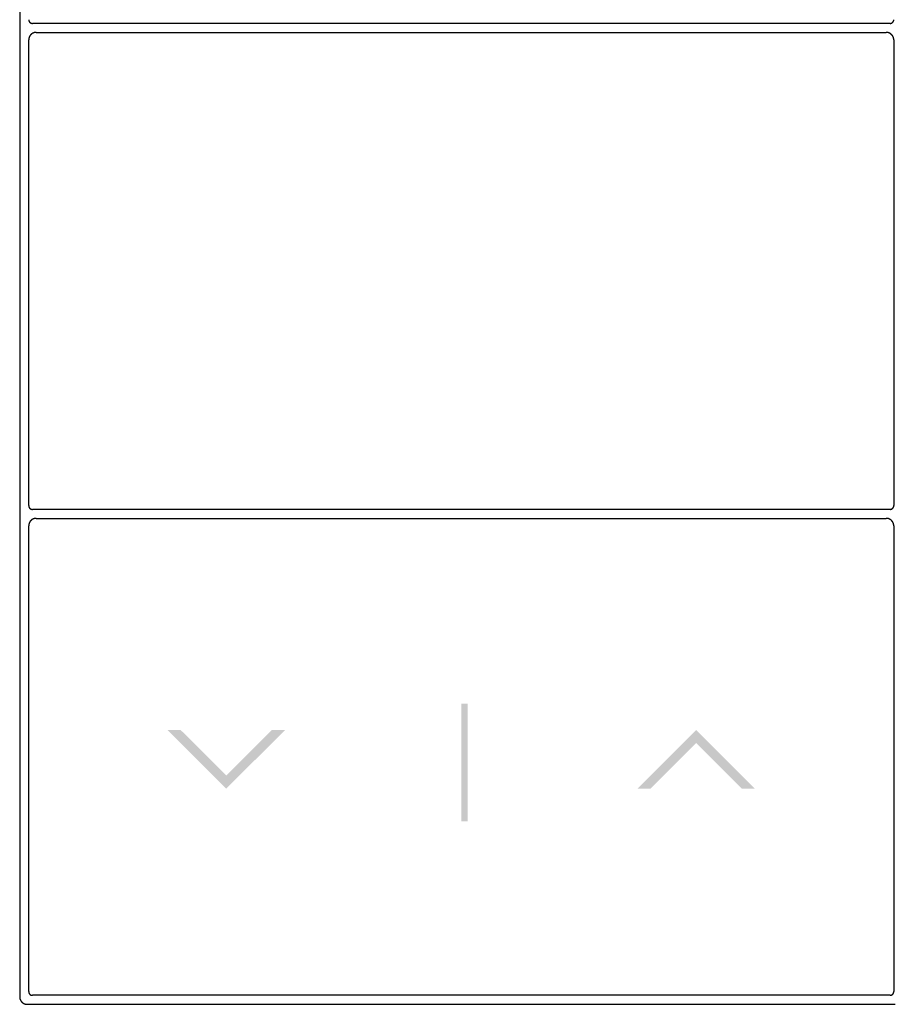
# Model space of a CAD drawing. Units: inches. Extents: x 27.2 to 112.4, y -10.7 to 32.8.
# Drawn here: x 91.6 to 91.7, y -1.1 to -0.9 of the extents above; entities that cross this region are included whole.
import ezdxf

# ---------------------------------------------------------------- set-up
doc = ezdxf.new("R2010")
doc.units = ezdxf.units.IN
doc.header["$MEASUREMENT"] = 0
doc.layers.add('Device', color=7, linetype='Continuous')

msp = doc.modelspace()

# ---------------------------------------------------------------- hatches: boundary and pattern name
at = {"layer": 'Device'}
h = msp.add_hatch(color=256, dxfattribs=at)
h.dxf.hatch_style = 2
h.paths.add_polyline_path([(91.67093, -1.03395), (91.67188, -1.03395), (91.67188, -1.01679), (91.67093, -1.01679)])
h = msp.add_hatch(color=256, dxfattribs=at)
h.dxf.hatch_style = 2
h.paths.add_polyline_path([(91.6366, -1.02919), (91.62802, -1.02061), (91.62993, -1.02061), (91.6366, -1.02728), (91.64328, -1.02061), (91.64519, -1.02061)])
h = msp.add_hatch(color=256, dxfattribs=at)
h.dxf.hatch_style = 2
h.paths.add_polyline_path([(91.70525, -1.02061), (91.69667, -1.02919), (91.69858, -1.02919), (91.70525, -1.02251), (91.71193, -1.02919), (91.71383, -1.02919)])

# ---------------------------------------------------------------- linework, layer by layer
for p, q in [((91.60642, -0.77639), (91.60642, -1.05961)), ((91.60773, -0.98782), (91.60773, -0.91976)), ((91.73413, -0.91976), (91.73413, -0.98782)), ((91.60773, -0.98782), (91.60773, -0.98783)), ((91.60773, -0.98783), (91.60773, -0.98784)), ((91.60773, -0.98784), (91.60773, -0.98784)), ((91.60773, -0.98784), (91.60773, -0.98785)), ((91.60773, -0.98785), (91.60773, -0.98786)), ((91.60773, -0.98786), (91.60773, -0.98787)), ((91.60773, -0.98787), (91.60773, -0.98787)), ((91.60773, -0.98787), (91.60773, -0.98788)), ((91.60773, -0.98788), (91.60773, -0.98789)), ((91.60773, -0.98789), (91.60773, -0.98789)), ((91.60773, -0.98789), (91.60773, -0.9879)), ((91.60773, -0.9879), (91.60773, -0.98791)), ((91.60773, -0.98791), (91.60774, -0.98791)), ((91.60774, -0.98791), (91.60774, -0.98792)), ((91.60774, -0.98792), (91.60774, -0.98793)), ((91.60774, -0.98793), (91.60774, -0.98793)), ((91.60774, -0.98793), (91.60774, -0.98794)), ((91.60774, -0.98794), (91.60774, -0.98795)), ((91.60774, -0.98795), (91.60774, -0.98795)), ((91.60774, -0.98795), (91.60775, -0.98796)), ((91.60775, -0.98796), (91.60775, -0.98797)), ((91.60775, -0.98797), (91.60775, -0.98797)), ((91.60775, -0.98797), (91.60775, -0.98798)), ((91.60775, -0.98798), (91.60775, -0.98799)), ((91.60775, -0.98799), (91.60776, -0.98799)), ((91.60776, -0.98799), (91.60776, -0.988)), ((91.60776, -0.988), (91.60776, -0.98801)), ((91.60776, -0.98801), (91.60776, -0.98801)), ((91.60776, -0.98801), (91.60777, -0.98802)), ((91.60777, -0.98802), (91.60777, -0.98802)), ((91.60777, -0.98802), (91.60777, -0.98803)), ((91.60777, -0.98803), (91.60777, -0.98804)), ((91.60777, -0.98804), (91.60778, -0.98804)), ((91.60778, -0.98804), (91.60778, -0.98805)), ((91.60778, -0.98805), (91.60778, -0.98806)), ((91.60778, -0.98806), (91.60778, -0.98806)), ((91.60778, -0.98806), (91.60779, -0.98807)), ((91.60779, -0.98807), (91.60779, -0.98807)), ((91.60779, -0.98807), (91.60779, -0.98808)), ((91.60779, -0.98808), (91.6078, -0.98809)), ((91.6078, -0.98809), (91.6078, -0.98809)), ((91.6078, -0.98809), (91.6078, -0.9881)), ((91.6078, -0.9881), (91.60781, -0.9881)), ((91.60781, -0.9881), (91.60781, -0.98811)), ((91.60781, -0.98811), (91.60781, -0.98811)), ((91.60781, -0.98811), (91.60782, -0.98812)), ((91.60782, -0.98812), (91.60782, -0.98813)), ((91.60782, -0.98813), (91.60782, -0.98813)), ((91.60782, -0.98813), (91.60783, -0.98814)), ((91.60783, -0.98814), (91.60783, -0.98814)), ((91.60783, -0.98814), (91.60784, -0.98815)), ((91.60784, -0.98815), (91.60784, -0.98815)), ((91.60784, -0.98815), (91.60784, -0.98816)), ((91.60784, -0.98816), (91.60785, -0.98816)), ((91.60785, -0.98816), (91.60785, -0.98817)), ((91.60785, -0.98817), (91.60786, -0.98817)), ((91.60786, -0.98817), (91.60786, -0.98818)), ((91.60786, -0.98818), (91.60787, -0.98818)), ((91.60787, -0.98818), (91.60787, -0.98819)), ((91.60787, -0.98819), (91.60787, -0.98819)), ((91.60787, -0.98819), (91.60788, -0.9882)), ((91.60788, -0.9882), (91.60788, -0.9882)), ((91.60788, -0.9882), (91.60789, -0.98821)), ((91.60789, -0.98821), (91.60789, -0.98821)), ((91.60789, -0.98821), (91.6079, -0.98822)), ((91.6079, -0.98822), (91.6079, -0.98822)), ((91.6079, -0.98822), (91.60791, -0.98823)), ((91.60791, -0.98823), (91.60791, -0.98823)), ((91.60791, -0.98823), (91.60792, -0.98823)), ((91.60792, -0.98823), (91.60792, -0.98824)), ((91.60792, -0.98824), (91.60793, -0.98824)), ((91.60793, -0.98824), (91.60793, -0.98825)), ((91.60793, -0.98825), (91.60794, -0.98825)), ((91.60794, -0.98825), (91.60794, -0.98826)), ((91.60794, -0.98826), (91.60795, -0.98826)), ((91.60795, -0.98826), (91.60795, -0.98826)), ((91.60795, -0.98826), (91.60796, -0.98827)), ((91.60796, -0.98827), (91.60796, -0.98827)), ((91.60796, -0.98827), (91.60797, -0.98828)), ((91.60797, -0.98828), (91.60797, -0.98828)), ((91.60797, -0.98828), (91.60798, -0.98828)), ((91.60798, -0.98828), (91.60799, -0.98829)), ((91.60799, -0.98829), (91.60799, -0.98829)), ((91.60799, -0.98829), (91.608, -0.98829)), ((91.608, -0.98829), (91.608, -0.9883)), ((91.608, -0.9883), (91.60801, -0.9883)), ((91.60801, -0.9883), (91.60802, -0.9883)), ((91.60802, -0.9883), (91.60802, -0.98831)), ((91.60802, -0.98831), (91.60803, -0.98831)), ((91.60803, -0.98831), (91.60803, -0.98831)), ((91.60803, -0.98831), (91.60804, -0.98832)), ((91.60804, -0.98832), (91.60804, -0.98832)), ((91.60804, -0.98832), (91.60805, -0.98832)), ((91.60805, -0.98832), (91.60806, -0.98832)), ((91.60806, -0.98832), (91.60806, -0.98833)), ((91.60806, -0.98833), (91.60807, -0.98833)), ((91.60807, -0.98833), (91.60808, -0.98833)), ((91.60808, -0.98833), (91.60808, -0.98833)), ((91.60808, -0.98833), (91.60809, -0.98834)), ((91.60809, -0.98834), (91.60809, -0.98834)), ((91.60809, -0.98834), (91.6081, -0.98834)), ((91.6081, -0.98834), (91.60811, -0.98834)), ((91.60811, -0.98834), (91.60811, -0.98835)), ((91.60811, -0.98835), (91.60812, -0.98835)), ((91.60812, -0.98835), (91.60813, -0.98835)), ((91.60813, -0.98835), (91.60813, -0.98835)), ((91.60813, -0.98835), (91.60814, -0.98835)), ((91.60814, -0.98835), (91.60815, -0.98835)), ((91.60815, -0.98835), (91.60815, -0.98836)), ((91.60815, -0.98836), (91.60816, -0.98836)), ((91.60816, -0.98836), (91.60817, -0.98836)), ((91.60817, -0.98836), (91.60817, -0.98836)), ((91.60817, -0.98836), (91.60818, -0.98836)), ((91.60818, -0.98836), (91.60819, -0.98836)), ((91.60819, -0.98836), (91.60819, -0.98836)), ((91.60819, -0.98836), (91.6082, -0.98837)), ((91.6082, -0.98837), (91.60821, -0.98837)), ((91.60821, -0.98837), (91.60821, -0.98837)), ((91.60821, -0.98837), (91.60822, -0.98837)), ((91.60822, -0.98837), (91.60823, -0.98837)), ((91.60823, -0.98837), (91.60824, -0.98837)), ((91.60824, -0.98837), (91.60824, -0.98837)), ((91.60824, -0.98837), (91.60825, -0.98837)), ((91.60825, -0.98837), (91.60826, -0.98837)), ((91.60826, -0.98837), (91.60826, -0.98837)), ((91.60826, -0.98837), (91.60827, -0.98837)), ((91.60827, -0.98837), (91.60828, -0.98837)), ((91.73358, -0.98837), (91.60828, -0.98837)), ((91.73358, -0.98837), (91.73359, -0.98837)), ((91.73359, -0.98837), (91.7336, -0.98837)), ((91.7336, -0.98837), (91.7336, -0.98837)), ((91.7336, -0.98837), (91.73361, -0.98837)), ((91.73361, -0.98837), (91.73362, -0.98837)), ((91.73362, -0.98837), (91.73362, -0.98837)), ((91.73362, -0.98837), (91.73363, -0.98837)), ((91.73363, -0.98837), (91.73364, -0.98837)), ((91.73364, -0.98837), (91.73364, -0.98837)), ((91.73364, -0.98837), (91.73365, -0.98837)), ((91.73365, -0.98837), (91.73366, -0.98837)), ((91.73366, -0.98837), (91.73366, -0.98836)), ((91.73366, -0.98836), (91.73367, -0.98836)), ((91.73367, -0.98836), (91.73368, -0.98836)), ((91.73368, -0.98836), (91.73368, -0.98836)), ((91.73368, -0.98836), (91.73369, -0.98836)), ((91.73369, -0.98836), (91.7337, -0.98836)), ((91.7337, -0.98836), (91.73371, -0.98836)), ((91.73371, -0.98836), (91.73371, -0.98835)), ((91.73371, -0.98835), (91.73372, -0.98835)), ((91.73372, -0.98835), (91.73373, -0.98835)), ((91.73373, -0.98835), (91.73373, -0.98835)), ((91.73373, -0.98835), (91.73374, -0.98835)), ((91.73374, -0.98835), (91.73375, -0.98834)), ((91.73374, -0.98835), (91.73374, -0.98835)), ((91.73375, -0.98834), (91.73376, -0.98834)), ((91.73376, -0.98834), (91.73376, -0.98834)), ((91.73376, -0.98834), (91.73377, -0.98834)), ((91.73377, -0.98834), (91.73378, -0.98833)), ((91.73378, -0.98833), (91.73378, -0.98833)), ((91.73378, -0.98833), (91.73379, -0.98833)), ((91.73379, -0.98833), (91.7338, -0.98833)), ((91.7338, -0.98833), (91.7338, -0.98832)), ((91.7338, -0.98832), (91.73381, -0.98832)), ((91.73381, -0.98832), (91.73381, -0.98832)), ((91.73381, -0.98832), (91.73382, -0.98832)), ((91.73382, -0.98832), (91.73383, -0.98831)), ((91.73383, -0.98831), (91.73383, -0.98831)), ((91.73383, -0.98831), (91.73384, -0.98831)), ((91.73384, -0.98831), (91.73384, -0.9883)), ((91.73384, -0.9883), (91.73385, -0.9883)), ((91.73385, -0.9883), (91.73386, -0.98829)), ((91.73385, -0.9883), (91.73385, -0.9883)), ((91.73386, -0.98829), (91.73387, -0.98829)), ((91.73387, -0.98829), (91.73388, -0.98828)), ((91.73387, -0.98829), (91.73387, -0.98829)), ((91.73388, -0.98828), (91.73388, -0.98828)), ((91.73388, -0.98828), (91.73389, -0.98828)), ((91.73389, -0.98828), (91.73389, -0.98827)), ((91.73389, -0.98827), (91.7339, -0.98827)), ((91.7339, -0.98827), (91.7339, -0.98826)), ((91.7339, -0.98826), (91.73391, -0.98826)), ((91.73391, -0.98826), (91.73392, -0.98825)), ((91.73391, -0.98826), (91.73391, -0.98826)), ((91.73392, -0.98825), (91.73393, -0.98825)), ((91.73393, -0.98825), (91.73393, -0.98824)), ((91.73393, -0.98824), (91.73394, -0.98824)), ((91.73394, -0.98824), (91.73394, -0.98823)), ((91.73394, -0.98823), (91.73395, -0.98823)), ((91.73395, -0.98823), (91.73396, -0.98822)), ((91.73395, -0.98823), (91.73395, -0.98823)), ((91.73396, -0.98822), (91.73396, -0.98821)), ((91.73396, -0.98821), (91.73397, -0.98821)), ((91.73396, -0.98822), (91.73396, -0.98822)), ((91.73397, -0.98821), (91.73397, -0.9882)), ((91.73397, -0.9882), (91.73398, -0.9882)), ((91.73398, -0.9882), (91.73398, -0.98819)), ((91.73398, -0.98819), (91.73399, -0.98819)), ((91.73399, -0.98819), (91.73399, -0.98818)), ((91.73399, -0.98818), (91.734, -0.98818)), ((91.734, -0.98817), (91.73401, -0.98816)), ((91.734, -0.98818), (91.734, -0.98817)), ((91.734, -0.98817), (91.734, -0.98817)), ((91.73401, -0.98816), (91.73402, -0.98815)), ((91.73401, -0.98816), (91.73401, -0.98816)), ((91.73402, -0.98815), (91.73403, -0.98814)), ((91.73402, -0.98815), (91.73402, -0.98815)), ((91.73403, -0.98814), (91.73403, -0.98813)), ((91.73403, -0.98813), (91.73404, -0.98813)), ((91.73403, -0.98814), (91.73403, -0.98814)), ((91.73404, -0.98812), (91.73404, -0.98811)), ((91.73404, -0.98811), (91.73405, -0.98811)), ((91.73404, -0.98813), (91.73404, -0.98812)), ((91.73405, -0.9881), (91.73406, -0.98809)), ((91.73405, -0.98811), (91.73405, -0.9881)), ((91.73405, -0.9881), (91.73405, -0.9881)), ((91.73406, -0.98808), (91.73407, -0.98807)), ((91.73406, -0.98809), (91.73406, -0.98808)), ((91.73406, -0.98809), (91.73406, -0.98809)), ((91.73407, -0.98807), (91.73407, -0.98806)), ((91.73407, -0.98806), (91.73408, -0.98806)), ((91.73407, -0.98807), (91.73407, -0.98807)), ((91.73408, -0.98804), (91.73409, -0.98803)), ((91.73408, -0.98805), (91.73408, -0.98804)), ((91.73408, -0.98804), (91.73408, -0.98804)), ((91.73408, -0.98806), (91.73408, -0.98805)), ((91.73409, -0.98802), (91.73409, -0.98801)), ((91.73409, -0.98801), (91.7341, -0.98801)), ((91.73409, -0.98803), (91.73409, -0.98802)), ((91.73409, -0.98802), (91.73409, -0.98802)), ((91.7341, -0.98798), (91.73411, -0.98797)), ((91.7341, -0.98799), (91.7341, -0.98798)), ((91.7341, -0.988), (91.7341, -0.98799)), ((91.7341, -0.98799), (91.7341, -0.98799)), ((91.7341, -0.98801), (91.7341, -0.988)), ((91.73411, -0.98794), (91.73412, -0.98793)), ((91.73411, -0.98795), (91.73411, -0.98794)), ((91.73411, -0.98796), (91.73411, -0.98795)), ((91.73411, -0.98795), (91.73411, -0.98795)), ((91.73411, -0.98797), (91.73411, -0.98796)), ((91.73411, -0.98797), (91.73411, -0.98797)), ((91.73412, -0.98787), (91.73413, -0.98786)), ((91.73412, -0.98788), (91.73412, -0.98787)), ((91.73412, -0.98787), (91.73412, -0.98787)), ((91.73412, -0.98789), (91.73412, -0.98788)), ((91.73412, -0.9879), (91.73412, -0.98789)), ((91.73412, -0.98789), (91.73412, -0.98789)), ((91.73412, -0.98791), (91.73412, -0.9879)), ((91.73412, -0.98792), (91.73412, -0.98791)), ((91.73412, -0.98791), (91.73412, -0.98791)), ((91.73412, -0.98793), (91.73412, -0.98792)), ((91.73412, -0.98793), (91.73412, -0.98793)), ((91.73413, -0.98783), (91.73413, -0.98782)), ((91.73413, -0.98784), (91.73413, -0.98783)), ((91.73413, -0.98785), (91.73413, -0.98784)), ((91.73413, -0.98784), (91.73413, -0.98784)), ((91.73413, -0.98786), (91.73413, -0.98785)), ((91.60798, -0.99008), (91.60797, -0.99009)), ((91.60799, -0.99007), (91.60798, -0.99008)), ((91.608, -0.99006), (91.60799, -0.99007)), ((91.60801, -0.99005), (91.608, -0.99006)), ((91.60802, -0.99004), (91.60801, -0.99005)), ((91.60803, -0.99003), (91.60802, -0.99004)), ((91.60804, -0.99002), (91.60803, -0.99003)), ((91.60805, -0.99), (91.60804, -0.99001)), ((91.60804, -0.99001), (91.60804, -0.99002)), ((91.60806, -0.98999), (91.60805, -0.99)), ((91.60807, -0.98998), (91.60806, -0.98999)), ((91.60808, -0.98997), (91.60807, -0.98998)), ((91.60809, -0.98996), (91.60808, -0.98997)), ((91.6081, -0.98995), (91.60809, -0.98996)), ((91.60811, -0.98994), (91.6081, -0.98995)), ((91.60812, -0.98994), (91.60811, -0.98994)), ((91.60813, -0.98993), (91.60812, -0.98994)), ((91.60814, -0.98992), (91.60813, -0.98993)), ((91.60815, -0.98991), (91.60814, -0.98992)), ((91.60816, -0.9899), (91.60815, -0.98991)), ((91.60817, -0.9899), (91.60816, -0.9899)), ((91.60819, -0.98989), (91.60817, -0.9899)), ((91.6082, -0.98988), (91.60819, -0.98989)), ((91.60821, -0.98987), (91.6082, -0.98988)), ((91.60822, -0.98986), (91.60821, -0.98987)), ((91.60823, -0.98986), (91.60822, -0.98986)), ((91.60824, -0.98985), (91.60823, -0.98986)), ((91.60825, -0.98984), (91.60824, -0.98985)), ((91.60826, -0.98984), (91.60825, -0.98984)), ((91.60828, -0.98983), (91.60826, -0.98984)), ((91.60829, -0.98982), (91.60828, -0.98983)), ((91.6083, -0.98982), (91.60829, -0.98982)), ((91.60831, -0.98981), (91.6083, -0.98982)), ((91.60832, -0.9898), (91.60831, -0.98981)), ((91.60833, -0.9898), (91.60832, -0.9898)), ((91.60835, -0.98979), (91.60833, -0.9898)), ((91.60836, -0.98979), (91.60835, -0.98979)), ((91.60837, -0.98978), (91.60836, -0.98979)), ((91.60838, -0.98977), (91.60837, -0.98978)), ((91.60839, -0.98977), (91.60838, -0.98977)), ((91.60841, -0.98976), (91.60839, -0.98977)), ((91.60842, -0.98976), (91.60841, -0.98976)), ((91.60843, -0.98976), (91.60842, -0.98976)), ((91.60845, -0.98975), (91.60843, -0.98976)), ((91.60846, -0.98975), (91.60845, -0.98975)), ((91.60847, -0.98974), (91.60846, -0.98975)), ((91.60848, -0.98974), (91.60847, -0.98974)), ((91.6085, -0.98973), (91.60848, -0.98974)), ((91.60851, -0.98973), (91.6085, -0.98973)), ((91.60852, -0.98972), (91.60851, -0.98973)), ((91.60853, -0.98972), (91.60852, -0.98972)), ((91.60855, -0.98972), (91.60853, -0.98972)), ((91.60856, -0.98971), (91.60855, -0.98972)), ((91.60858, -0.98971), (91.60856, -0.98971)), ((91.60859, -0.98971), (91.60858, -0.98971)), ((91.6086, -0.9897), (91.60859, -0.98971)), ((91.60861, -0.9897), (91.6086, -0.9897)), ((91.60863, -0.9897), (91.60861, -0.9897)), ((91.60864, -0.9897), (91.60863, -0.9897)), ((91.60866, -0.98969), (91.60864, -0.9897)), ((91.60867, -0.98969), (91.60866, -0.98969)), ((91.60868, -0.98969), (91.60867, -0.98969)), ((91.6087, -0.98969), (91.60868, -0.98969)), ((91.60871, -0.98969), (91.6087, -0.98969)), ((91.60873, -0.98969), (91.60871, -0.98969)), ((91.60874, -0.98969), (91.60873, -0.98969)), ((91.60875, -0.98969), (91.60874, -0.98969)), ((91.60877, -0.98968), (91.60875, -0.98969)), ((91.60878, -0.98968), (91.60877, -0.98968)), ((91.6088, -0.98968), (91.60878, -0.98968)), ((91.60881, -0.98968), (91.6088, -0.98968)), ((91.60882, -0.98968), (91.60881, -0.98968)), ((91.60882, -0.98968), (91.73303, -0.98968)), ((91.73305, -0.98968), (91.73303, -0.98968)), ((91.73306, -0.98968), (91.73305, -0.98968)), ((91.73308, -0.98968), (91.73306, -0.98968)), ((91.73309, -0.98968), (91.73308, -0.98968)), ((91.7331, -0.98969), (91.73309, -0.98968)), ((91.73312, -0.98969), (91.7331, -0.98969)), ((91.73313, -0.98969), (91.73312, -0.98969)), ((91.73315, -0.98969), (91.73313, -0.98969)), ((91.73316, -0.98969), (91.73315, -0.98969)), ((91.73317, -0.98969), (91.73316, -0.98969)), ((91.73319, -0.98969), (91.73317, -0.98969)), ((91.7332, -0.98969), (91.73319, -0.98969)), ((91.73322, -0.9897), (91.7332, -0.98969)), ((91.73323, -0.9897), (91.73322, -0.9897)), ((91.73324, -0.9897), (91.73323, -0.9897)), ((91.73326, -0.9897), (91.73324, -0.9897)), ((91.73327, -0.98971), (91.73326, -0.9897)), ((91.73328, -0.98971), (91.73327, -0.98971)), ((91.7333, -0.98971), (91.73328, -0.98971)), ((91.73331, -0.98972), (91.7333, -0.98971)), ((91.73332, -0.98972), (91.73331, -0.98972)), ((91.73334, -0.98972), (91.73332, -0.98972)), ((91.73335, -0.98973), (91.73334, -0.98972)), ((91.73336, -0.98973), (91.73335, -0.98973)), ((91.73337, -0.98974), (91.73336, -0.98973)), ((91.73339, -0.98974), (91.73337, -0.98974)), ((91.7334, -0.98975), (91.73339, -0.98974)), ((91.73341, -0.98975), (91.7334, -0.98975)), ((91.73343, -0.98976), (91.73341, -0.98975)), ((91.73344, -0.98976), (91.73343, -0.98976)), ((91.73345, -0.98976), (91.73344, -0.98976)), ((91.73346, -0.98977), (91.73345, -0.98976)), ((91.73347, -0.98977), (91.73346, -0.98977)), ((91.73349, -0.98978), (91.73347, -0.98977)), ((91.7335, -0.98979), (91.73349, -0.98978)), ((91.73351, -0.98979), (91.7335, -0.98979)), ((91.73352, -0.9898), (91.73351, -0.98979)), ((91.73353, -0.9898), (91.73352, -0.9898)), ((91.73355, -0.98981), (91.73353, -0.9898)), ((91.73356, -0.98982), (91.73355, -0.98981)), ((91.73357, -0.98982), (91.73356, -0.98982)), ((91.73358, -0.98983), (91.73357, -0.98982)), ((91.73359, -0.98984), (91.73358, -0.98983)), ((91.7336, -0.98984), (91.73359, -0.98984)), ((91.73362, -0.98985), (91.7336, -0.98984)), ((91.73363, -0.98986), (91.73362, -0.98985)), ((91.73364, -0.98986), (91.73363, -0.98986)), ((91.73365, -0.98987), (91.73364, -0.98986)), ((91.73366, -0.98988), (91.73365, -0.98987)), ((91.73367, -0.98989), (91.73366, -0.98988)), ((91.73368, -0.9899), (91.73367, -0.98989)), ((91.73369, -0.9899), (91.73368, -0.9899)), ((91.7337, -0.98991), (91.73369, -0.9899)), ((91.73371, -0.98992), (91.7337, -0.98991)), ((91.73372, -0.98993), (91.73371, -0.98992)), ((91.73373, -0.98994), (91.73372, -0.98993)), ((91.73374, -0.98994), (91.73373, -0.98994)), ((91.73375, -0.98995), (91.73374, -0.98994)), ((91.73376, -0.98996), (91.73375, -0.98995)), ((91.73377, -0.98997), (91.73376, -0.98996)), ((91.73378, -0.98998), (91.73377, -0.98997)), ((91.73379, -0.98999), (91.73378, -0.98998)), ((91.7338, -0.99), (91.73379, -0.98999)), ((91.73381, -0.99001), (91.7338, -0.99)), ((91.73382, -0.99002), (91.73381, -0.99001)), ((91.73383, -0.99003), (91.73382, -0.99002)), ((91.73384, -0.99004), (91.73383, -0.99003)), ((91.73385, -0.99005), (91.73384, -0.99004)), ((91.73386, -0.99006), (91.73385, -0.99005)), ((91.73386, -0.99007), (91.73386, -0.99006)), ((91.73387, -0.99008), (91.73386, -0.99007)), ((91.73388, -0.99009), (91.73387, -0.99008)), ((91.60774, -0.99065), (91.60773, -0.99066)), ((91.60773, -0.99066), (91.60773, -0.99068)), ((91.60773, -0.99068), (91.60773, -0.99069)), ((91.60773, -0.99069), (91.60773, -0.99071)), ((91.60773, -0.99071), (91.60773, -0.99072)), ((91.60773, -0.99072), (91.60773, -0.99074)), ((91.60773, -0.99074), (91.60773, -0.99075)), ((91.60773, -0.99075), (91.60773, -0.99076)), ((91.60773, -0.99076), (91.60773, -0.99078)), ((91.60773, -1.05885), (91.60773, -0.99078)), ((91.60775, -0.99058), (91.60774, -0.9906)), ((91.60774, -0.9906), (91.60774, -0.99061)), ((91.60774, -0.99061), (91.60774, -0.99062)), ((91.60774, -0.99062), (91.60774, -0.99064)), ((91.60774, -0.99064), (91.60774, -0.99065)), ((91.60776, -0.99053), (91.60775, -0.99054)), ((91.60775, -0.99054), (91.60775, -0.99056)), ((91.60775, -0.99056), (91.60775, -0.99057)), ((91.60775, -0.99057), (91.60775, -0.99058)), ((91.60777, -0.99049), (91.60776, -0.9905)), ((91.60776, -0.9905), (91.60776, -0.99052)), ((91.60776, -0.99052), (91.60776, -0.99053)), ((91.60778, -0.99046), (91.60777, -0.99048)), ((91.60777, -0.99048), (91.60777, -0.99049)), ((91.60779, -0.99042), (91.60778, -0.99044)), ((91.60778, -0.99044), (91.60778, -0.99045)), ((91.60778, -0.99045), (91.60778, -0.99046)), ((91.6078, -0.9904), (91.60779, -0.99041)), ((91.60779, -0.99041), (91.60779, -0.99042)), ((91.60781, -0.99037), (91.6078, -0.99039)), ((91.6078, -0.99039), (91.6078, -0.9904)), ((91.60782, -0.99035), (91.60781, -0.99036)), ((91.60781, -0.99036), (91.60781, -0.99037)), ((91.60783, -0.99032), (91.60782, -0.99034)), ((91.60782, -0.99034), (91.60782, -0.99035)), ((91.60784, -0.9903), (91.60783, -0.99031)), ((91.60783, -0.99031), (91.60783, -0.99032)), ((91.60785, -0.99028), (91.60784, -0.99029)), ((91.60784, -0.99029), (91.60784, -0.9903)), ((91.60786, -0.99026), (91.60785, -0.99028)), ((91.60787, -0.99024), (91.60786, -0.99025)), ((91.60786, -0.99025), (91.60786, -0.99026)), ((91.60788, -0.99023), (91.60787, -0.99024)), ((91.60789, -0.99021), (91.60788, -0.99022)), ((91.60788, -0.99022), (91.60788, -0.99023)), ((91.6079, -0.99019), (91.60789, -0.99021)), ((91.60791, -0.99017), (91.6079, -0.99018)), ((91.6079, -0.99018), (91.6079, -0.99019)), ((91.60792, -0.99016), (91.60791, -0.99017)), ((91.60793, -0.99015), (91.60792, -0.99016)), ((91.60794, -0.99013), (91.60793, -0.99014)), ((91.60793, -0.99014), (91.60793, -0.99015)), ((91.60795, -0.99012), (91.60794, -0.99013)), ((91.60796, -0.99011), (91.60795, -0.99012)), ((91.60797, -0.9901), (91.60796, -0.99011)), ((91.60797, -0.99009), (91.60797, -0.9901)), ((91.73389, -0.9901), (91.73388, -0.99009)), ((91.7339, -0.99011), (91.73389, -0.9901)), ((91.73391, -0.99012), (91.7339, -0.99011)), ((91.73391, -0.99013), (91.73391, -0.99012)), ((91.73392, -0.99014), (91.73391, -0.99013)), ((91.73393, -0.99015), (91.73392, -0.99014)), ((91.73394, -0.99016), (91.73393, -0.99015)), ((91.73394, -0.99017), (91.73394, -0.99016)), ((91.73395, -0.99018), (91.73394, -0.99017)), ((91.73396, -0.99019), (91.73395, -0.99018)), ((91.73397, -0.99021), (91.73396, -0.99019)), ((91.73397, -0.99022), (91.73397, -0.99021)), ((91.73398, -0.99023), (91.73397, -0.99022)), ((91.73399, -0.99024), (91.73398, -0.99023)), ((91.73399, -0.99025), (91.73399, -0.99024)), ((91.734, -0.99026), (91.73399, -0.99025)), ((91.73401, -0.99028), (91.734, -0.99026)), ((91.73401, -0.99029), (91.73401, -0.99028)), ((91.73402, -0.9903), (91.73401, -0.99029)), ((91.73402, -0.99031), (91.73402, -0.9903)), ((91.73403, -0.99032), (91.73402, -0.99031)), ((91.73403, -0.99034), (91.73403, -0.99032)), ((91.73404, -0.99035), (91.73403, -0.99034)), ((91.73404, -0.99036), (91.73404, -0.99035)), ((91.73405, -0.99037), (91.73404, -0.99036)), ((91.73405, -0.99039), (91.73405, -0.99037)), ((91.73406, -0.9904), (91.73405, -0.99039)), ((91.73406, -0.99041), (91.73406, -0.9904)), ((91.73407, -0.99042), (91.73406, -0.99041)), ((91.73407, -0.99044), (91.73407, -0.99042)), ((91.73408, -0.99045), (91.73407, -0.99044)), ((91.73408, -0.99046), (91.73408, -0.99045)), ((91.73408, -0.99048), (91.73408, -0.99046)), ((91.73409, -0.99049), (91.73408, -0.99048)), ((91.73409, -0.9905), (91.73409, -0.99049)), ((91.7341, -0.99052), (91.73409, -0.9905)), ((91.7341, -0.99053), (91.7341, -0.99052)), ((91.7341, -0.99054), (91.7341, -0.99053)), ((91.7341, -0.99056), (91.7341, -0.99054)), ((91.73411, -0.99057), (91.7341, -0.99056)), ((91.73411, -0.99058), (91.73411, -0.99057)), ((91.73411, -0.9906), (91.73411, -0.99058)), ((91.73411, -0.99061), (91.73411, -0.9906)), ((91.73412, -0.99062), (91.73411, -0.99061)), ((91.73412, -0.99064), (91.73412, -0.99062)), ((91.73412, -0.99065), (91.73412, -0.99064)), ((91.73412, -0.99066), (91.73412, -0.99065)), ((91.73412, -0.99068), (91.73412, -0.99066)), ((91.73412, -0.99069), (91.73412, -0.99068)), ((91.73412, -0.99071), (91.73412, -0.99069)), ((91.73412, -0.99072), (91.73412, -0.99071)), ((91.73413, -0.99074), (91.73412, -0.99072)), ((91.73413, -0.99075), (91.73413, -0.99074)), ((91.73413, -0.99076), (91.73413, -0.99075)), ((91.73413, -0.99078), (91.73413, -0.99076)), ((91.73413, -0.99078), (91.73413, -1.05885))]:
    msp.add_line(p, q, dxfattribs=at)
for points in [[(91.73358, -0.91735), (91.60828, -0.91735)], [(91.60882, -0.91866), (91.73303, -0.91866)], [(91.73358, -1.05939), (91.60828, -1.05939)], [(91.60751, -1.06071), (91.73435, -1.06071)]]:
    msp.add_lwpolyline(points, dxfattribs=at)
for points in [[(91.60773, -0.9168, 0), (91.60773, -0.91681, 0), (91.60773, -0.91681, 0), (91.60773, -0.91682, 0), (91.60773, -0.91683, 0), (91.60773, -0.91683, 0), (91.60773, -0.91684, 0), (91.60773, -0.91685, 0), (91.60773, -0.91685, 0), (91.60773, -0.91686, 0), (91.60773, -0.91687, 0), (91.60773, -0.91688, 0), (91.60773, -0.91688, 0), (91.60774, -0.91689, 0), (91.60774, -0.9169, 0), (91.60774, -0.9169, 0), (91.60774, -0.91691, 0), (91.60774, -0.91692, 0), (91.60774, -0.91692, 0), (91.60774, -0.91693, 0), (91.60775, -0.91694, 0), (91.60775, -0.91694, 0), (91.60775, -0.91695, 0), (91.60775, -0.91696, 0), (91.60775, -0.91696, 0), (91.60776, -0.91697, 0), (91.60776, -0.91698, 0), (91.60776, -0.91698, 0), (91.60776, -0.91699, 0), (91.60777, -0.91699, 0), (91.60777, -0.917, 0), (91.60777, -0.91701, 0), (91.60777, -0.91701, 0), (91.60778, -0.91702, 0), (91.60778, -0.91703, 0), (91.60778, -0.91703, 0), (91.60778, -0.91704, 0), (91.60779, -0.91704, 0), (91.60779, -0.91705, 0), (91.60779, -0.91706, 0), (91.6078, -0.91706, 0), (91.6078, -0.91707, 0), (91.6078, -0.91707, 0), (91.60781, -0.91708, 0), (91.60781, -0.91708, 0), (91.60781, -0.91709, 0), (91.60782, -0.9171, 0), (91.60782, -0.9171, 0), (91.60782, -0.91711, 0), (91.60783, -0.91711, 0), (91.60783, -0.91712, 0), (91.60784, -0.91712, 0), (91.60784, -0.91713, 0), (91.60784, -0.91713, 0), (91.60785, -0.91714, 0), (91.60785, -0.91714, 0), (91.60786, -0.91715, 0), (91.60786, -0.91715, 0), (91.60787, -0.91716, 0), (91.60787, -0.91716, 0), (91.60787, -0.91717, 0), (91.60788, -0.91717, 0), (91.60788, -0.91718, 0), (91.60789, -0.91718, 0), (91.60789, -0.91719, 0), (91.6079, -0.91719, 0), (91.6079, -0.9172, 0), (91.60791, -0.9172, 0), (91.60791, -0.91721, 0), (91.60792, -0.91721, 0), (91.60792, -0.91721, 0), (91.60793, -0.91722, 0), (91.60793, -0.91722, 0), (91.60794, -0.91723, 0), (91.60794, -0.91723, 0), (91.60795, -0.91724, 0), (91.60795, -0.91724, 0), (91.60796, -0.91724, 0), (91.60796, -0.91725, 0), (91.60797, -0.91725, 0), (91.60797, -0.91726, 0), (91.60798, -0.91726, 0), (91.60799, -0.91726, 0), (91.60799, -0.91727, 0), (91.608, -0.91727, 0), (91.608, -0.91727, 0), (91.60801, -0.91728, 0), (91.60802, -0.91728, 0), (91.60802, -0.91728, 0), (91.60803, -0.91728, 0), (91.60803, -0.91729, 0), (91.60804, -0.91729, 0), (91.60804, -0.91729, 0), (91.60805, -0.9173, 0), (91.60806, -0.9173, 0), (91.60806, -0.9173, 0), (91.60807, -0.9173, 0), (91.60808, -0.91731, 0), (91.60808, -0.91731, 0), (91.60809, -0.91731, 0), (91.60809, -0.91731, 0), (91.6081, -0.91732, 0), (91.60811, -0.91732, 0), (91.60811, -0.91732, 0), (91.60812, -0.91732, 0), (91.60813, -0.91733, 0), (91.60813, -0.91733, 0), (91.60814, -0.91733, 0), (91.60815, -0.91733, 0), (91.60815, -0.91733, 0), (91.60816, -0.91733, 0), (91.60817, -0.91734, 0), (91.60817, -0.91734, 0), (91.60818, -0.91734, 0), (91.60819, -0.91734, 0), (91.60819, -0.91734, 0), (91.6082, -0.91734, 0), (91.60821, -0.91734, 0), (91.60821, -0.91734, 0), (91.60822, -0.91734, 0), (91.60823, -0.91734, 0), (91.60824, -0.91735, 0), (91.60824, -0.91735, 0), (91.60825, -0.91735, 0), (91.60826, -0.91735, 0), (91.60826, -0.91735, 0), (91.60827, -0.91735, 0), (91.60828, -0.91735, 0)], [(91.73358, -0.91735, 0), (91.73359, -0.91735, 0), (91.7336, -0.91735, 0), (91.7336, -0.91735, 0), (91.73361, -0.91735, 0), (91.73362, -0.91735, 0), (91.73362, -0.91735, 0), (91.73363, -0.91734, 0), (91.73364, -0.91734, 0), (91.73364, -0.91734, 0), (91.73365, -0.91734, 0), (91.73366, -0.91734, 0), (91.73366, -0.91734, 0), (91.73367, -0.91734, 0), (91.73368, -0.91734, 0), (91.73368, -0.91734, 0), (91.73369, -0.91734, 0), (91.7337, -0.91733, 0), (91.73371, -0.91733, 0), (91.73371, -0.91733, 0), (91.73372, -0.91733, 0), (91.73373, -0.91733, 0), (91.73373, -0.91733, 0), (91.73374, -0.91732, 0), (91.73374, -0.91732, 0), (91.73375, -0.91732, 0), (91.73376, -0.91732, 0), (91.73376, -0.91731, 0), (91.73377, -0.91731, 0), (91.73378, -0.91731, 0), (91.73378, -0.91731, 0), (91.73379, -0.9173, 0), (91.7338, -0.9173, 0), (91.7338, -0.9173, 0), (91.73381, -0.9173, 0), (91.73381, -0.91729, 0), (91.73382, -0.91729, 0), (91.73383, -0.91729, 0), (91.73383, -0.91728, 0), (91.73384, -0.91728, 0), (91.73384, -0.91728, 0), (91.73385, -0.91728, 0), (91.73385, -0.91727, 0), (91.73386, -0.91727, 0), (91.73387, -0.91727, 0), (91.73387, -0.91726, 0), (91.73388, -0.91726, 0), (91.73388, -0.91726, 0), (91.73389, -0.91725, 0), (91.73389, -0.91725, 0), (91.7339, -0.91724, 0), (91.7339, -0.91724, 0), (91.73391, -0.91724, 0), (91.73391, -0.91723, 0), (91.73392, -0.91723, 0), (91.73393, -0.91722, 0), (91.73393, -0.91722, 0), (91.73394, -0.91721, 0), (91.73394, -0.91721, 0), (91.73395, -0.91721, 0), (91.73395, -0.9172, 0), (91.73396, -0.9172, 0), (91.73396, -0.91719, 0), (91.73396, -0.91719, 0), (91.73397, -0.91718, 0), (91.73397, -0.91718, 0), (91.73398, -0.91717, 0), (91.73398, -0.91717, 0), (91.73399, -0.91716, 0), (91.73399, -0.91716, 0), (91.734, -0.91715, 0), (91.734, -0.91715, 0), (91.734, -0.91714, 0), (91.73401, -0.91714, 0), (91.73401, -0.91713, 0), (91.73402, -0.91713, 0), (91.73402, -0.91712, 0), (91.73403, -0.91712, 0), (91.73403, -0.91711, 0), (91.73403, -0.91711, 0), (91.73404, -0.9171, 0), (91.73404, -0.9171, 0), (91.73404, -0.91709, 0), (91.73405, -0.91708, 0), (91.73405, -0.91708, 0), (91.73405, -0.91707, 0), (91.73406, -0.91707, 0), (91.73406, -0.91706, 0), (91.73406, -0.91706, 0), (91.73407, -0.91705, 0), (91.73407, -0.91704, 0), (91.73407, -0.91704, 0), (91.73408, -0.91703, 0), (91.73408, -0.91703, 0), (91.73408, -0.91702, 0), (91.73408, -0.91701, 0), (91.73409, -0.91701, 0), (91.73409, -0.917, 0), (91.73409, -0.91699, 0), (91.73409, -0.91699, 0), (91.7341, -0.91698, 0), (91.7341, -0.91698, 0), (91.7341, -0.91697, 0), (91.7341, -0.91696, 0), (91.7341, -0.91696, 0), (91.73411, -0.91695, 0), (91.73411, -0.91694, 0), (91.73411, -0.91694, 0), (91.73411, -0.91693, 0), (91.73411, -0.91692, 0), (91.73411, -0.91692, 0), (91.73412, -0.91691, 0), (91.73412, -0.9169, 0), (91.73412, -0.9169, 0), (91.73412, -0.91689, 0), (91.73412, -0.91688, 0), (91.73412, -0.91688, 0), (91.73412, -0.91687, 0), (91.73412, -0.91686, 0), (91.73412, -0.91685, 0), (91.73412, -0.91685, 0), (91.73412, -0.91684, 0), (91.73413, -0.91683, 0), (91.73413, -0.91683, 0), (91.73413, -0.91682, 0), (91.73413, -0.91681, 0), (91.73413, -0.91681, 0), (91.73413, -0.9168, 0)], [(91.60882, -0.91866, 0), (91.60881, -0.91866, 0), (91.6088, -0.91866, 0), (91.60878, -0.91866, 0), (91.60877, -0.91866, 0), (91.60875, -0.91866, 0), (91.60874, -0.91866, 0), (91.60873, -0.91866, 0), (91.60871, -0.91867, 0), (91.6087, -0.91867, 0), (91.60868, -0.91867, 0), (91.60867, -0.91867, 0), (91.60866, -0.91867, 0), (91.60864, -0.91867, 0), (91.60863, -0.91868, 0), (91.60861, -0.91868, 0), (91.6086, -0.91868, 0), (91.60859, -0.91869, 0), (91.60858, -0.91869, 0), (91.60856, -0.91869, 0), (91.60855, -0.91869, 0), (91.60853, -0.9187, 0), (91.60852, -0.9187, 0), (91.60851, -0.91871, 0), (91.6085, -0.91871, 0), (91.60848, -0.91871, 0), (91.60847, -0.91872, 0), (91.60846, -0.91872, 0), (91.60845, -0.91873, 0), (91.60843, -0.91873, 0), (91.60842, -0.91874, 0), (91.60841, -0.91874, 0), (91.60839, -0.91875, 0), (91.60838, -0.91875, 0), (91.60837, -0.91876, 0), (91.60836, -0.91876, 0), (91.60835, -0.91877, 0), (91.60833, -0.91878, 0), (91.60832, -0.91878, 0), (91.60831, -0.91879, 0), (91.6083, -0.91879, 0), (91.60829, -0.9188, 0), (91.60828, -0.91881, 0), (91.60826, -0.91881, 0), (91.60825, -0.91882, 0), (91.60824, -0.91883, 0), (91.60823, -0.91883, 0), (91.60822, -0.91884, 0), (91.60821, -0.91885, 0), (91.6082, -0.91886, 0), (91.60819, -0.91887, 0), (91.60817, -0.91887, 0), (91.60816, -0.91888, 0), (91.60815, -0.91889, 0), (91.60814, -0.9189, 0), (91.60813, -0.9189, 0), (91.60812, -0.91891, 0), (91.60811, -0.91892, 0), (91.6081, -0.91893, 0), (91.60809, -0.91894, 0), (91.60808, -0.91895, 0), (91.60807, -0.91896, 0), (91.60806, -0.91897, 0), (91.60805, -0.91898, 0), (91.60804, -0.91899, 0), (91.60804, -0.91899, 0), (91.60803, -0.919, 0), (91.60802, -0.91901, 0), (91.60801, -0.91902, 0), (91.608, -0.91903, 0), (91.60799, -0.91904, 0), (91.60798, -0.91905, 0), (91.60797, -0.91906, 0), (91.60797, -0.91907, 0), (91.60796, -0.91909, 0), (91.60795, -0.9191, 0), (91.60794, -0.91911, 0), (91.60793, -0.91912, 0), (91.60793, -0.91913, 0), (91.60792, -0.91914, 0), (91.60791, -0.91915, 0), (91.6079, -0.91916, 0), (91.6079, -0.91917, 0), (91.60789, -0.91918, 0), (91.60788, -0.91919, 0), (91.60788, -0.91921, 0), (91.60787, -0.91922, 0), (91.60786, -0.91923, 0), (91.60786, -0.91924, 0), (91.60785, -0.91925, 0), (91.60784, -0.91926, 0), (91.60784, -0.91928, 0), (91.60783, -0.91929, 0), (91.60783, -0.9193, 0), (91.60782, -0.91931, 0), (91.60782, -0.91933, 0), (91.60781, -0.91934, 0), (91.60781, -0.91935, 0), (91.6078, -0.91936, 0), (91.6078, -0.91938, 0), (91.60779, -0.91939, 0), (91.60779, -0.9194, 0), (91.60778, -0.91941, 0), (91.60778, -0.91943, 0), (91.60778, -0.91944, 0), (91.60777, -0.91945, 0), (91.60777, -0.91947, 0), (91.60776, -0.91948, 0), (91.60776, -0.91949, 0), (91.60776, -0.91951, 0), (91.60775, -0.91952, 0), (91.60775, -0.91953, 0), (91.60775, -0.91955, 0), (91.60775, -0.91956, 0), (91.60774, -0.91957, 0), (91.60774, -0.91959, 0), (91.60774, -0.9196, 0), (91.60774, -0.91961, 0), (91.60774, -0.91963, 0), (91.60773, -0.91964, 0), (91.60773, -0.91966, 0), (91.60773, -0.91967, 0), (91.60773, -0.91968, 0), (91.60773, -0.9197, 0), (91.60773, -0.91971, 0), (91.60773, -0.91973, 0), (91.60773, -0.91974, 0), (91.60773, -0.91975, 0)], [(91.73413, -0.91975, 0), (91.73413, -0.91974, 0), (91.73413, -0.91973, 0), (91.73413, -0.91971, 0), (91.73412, -0.9197, 0), (91.73412, -0.91968, 0), (91.73412, -0.91967, 0), (91.73412, -0.91966, 0), (91.73412, -0.91964, 0), (91.73412, -0.91963, 0), (91.73412, -0.91961, 0), (91.73412, -0.9196, 0), (91.73411, -0.91959, 0), (91.73411, -0.91957, 0), (91.73411, -0.91956, 0), (91.73411, -0.91955, 0), (91.7341, -0.91953, 0), (91.7341, -0.91952, 0), (91.7341, -0.91951, 0), (91.7341, -0.91949, 0), (91.73409, -0.91948, 0), (91.73409, -0.91947, 0), (91.73408, -0.91945, 0), (91.73408, -0.91944, 0), (91.73408, -0.91943, 0), (91.73407, -0.91941, 0), (91.73407, -0.9194, 0), (91.73406, -0.91939, 0), (91.73406, -0.91938, 0), (91.73405, -0.91936, 0), (91.73405, -0.91935, 0), (91.73404, -0.91934, 0), (91.73404, -0.91933, 0), (91.73403, -0.91931, 0), (91.73403, -0.9193, 0), (91.73402, -0.91929, 0), (91.73402, -0.91928, 0), (91.73401, -0.91926, 0), (91.73401, -0.91925, 0), (91.734, -0.91924, 0), (91.73399, -0.91923, 0), (91.73399, -0.91922, 0), (91.73398, -0.91921, 0), (91.73397, -0.91919, 0), (91.73397, -0.91918, 0), (91.73396, -0.91917, 0), (91.73395, -0.91916, 0), (91.73394, -0.91915, 0), (91.73394, -0.91914, 0), (91.73393, -0.91913, 0), (91.73392, -0.91912, 0), (91.73391, -0.91911, 0), (91.73391, -0.9191, 0), (91.7339, -0.91909, 0), (91.73389, -0.91907, 0), (91.73388, -0.91906, 0), (91.73387, -0.91905, 0), (91.73386, -0.91904, 0), (91.73386, -0.91903, 0), (91.73385, -0.91902, 0), (91.73384, -0.91901, 0), (91.73383, -0.919, 0), (91.73382, -0.91899, 0), (91.73381, -0.91899, 0), (91.7338, -0.91898, 0), (91.73379, -0.91897, 0), (91.73378, -0.91896, 0), (91.73377, -0.91895, 0), (91.73376, -0.91894, 0), (91.73375, -0.91893, 0), (91.73374, -0.91892, 0), (91.73373, -0.91891, 0), (91.73372, -0.9189, 0), (91.73371, -0.9189, 0), (91.7337, -0.91889, 0), (91.73369, -0.91888, 0), (91.73368, -0.91887, 0), (91.73367, -0.91887, 0), (91.73366, -0.91886, 0), (91.73365, -0.91885, 0), (91.73364, -0.91884, 0), (91.73363, -0.91883, 0), (91.73362, -0.91883, 0), (91.7336, -0.91882, 0), (91.73359, -0.91881, 0), (91.73358, -0.91881, 0), (91.73357, -0.9188, 0), (91.73356, -0.91879, 0), (91.73355, -0.91879, 0), (91.73353, -0.91878, 0), (91.73352, -0.91878, 0), (91.73351, -0.91877, 0), (91.7335, -0.91876, 0), (91.73349, -0.91876, 0), (91.73347, -0.91875, 0), (91.73346, -0.91875, 0), (91.73345, -0.91874, 0), (91.73344, -0.91874, 0), (91.73343, -0.91873, 0), (91.73341, -0.91873, 0), (91.7334, -0.91872, 0), (91.73339, -0.91872, 0), (91.73337, -0.91871, 0), (91.73336, -0.91871, 0), (91.73335, -0.91871, 0), (91.73334, -0.9187, 0), (91.73332, -0.9187, 0), (91.73331, -0.91869, 0), (91.7333, -0.91869, 0), (91.73328, -0.91869, 0), (91.73327, -0.91869, 0), (91.73326, -0.91868, 0), (91.73324, -0.91868, 0), (91.73323, -0.91868, 0), (91.73322, -0.91867, 0), (91.7332, -0.91867, 0), (91.73319, -0.91867, 0), (91.73317, -0.91867, 0), (91.73316, -0.91867, 0), (91.73315, -0.91867, 0), (91.73313, -0.91866, 0), (91.73312, -0.91866, 0), (91.7331, -0.91866, 0), (91.73309, -0.91866, 0), (91.73308, -0.91866, 0), (91.73306, -0.91866, 0), (91.73305, -0.91866, 0), (91.73303, -0.91866, 0)], [(91.60773, -1.05885, 0), (91.60773, -1.05885, 0), (91.60773, -1.05886, 0), (91.60773, -1.05887, 0), (91.60773, -1.05887, 0), (91.60773, -1.05888, 0), (91.60773, -1.05889, 0), (91.60773, -1.0589, 0), (91.60773, -1.0589, 0), (91.60773, -1.05891, 0), (91.60773, -1.05892, 0), (91.60773, -1.05892, 0), (91.60773, -1.05893, 0), (91.60774, -1.05894, 0), (91.60774, -1.05894, 0), (91.60774, -1.05895, 0), (91.60774, -1.05896, 0), (91.60774, -1.05896, 0), (91.60774, -1.05897, 0), (91.60774, -1.05898, 0), (91.60775, -1.05898, 0), (91.60775, -1.05899, 0), (91.60775, -1.059, 0), (91.60775, -1.059, 0), (91.60775, -1.05901, 0), (91.60776, -1.05902, 0), (91.60776, -1.05902, 0), (91.60776, -1.05903, 0), (91.60776, -1.05904, 0), (91.60777, -1.05904, 0), (91.60777, -1.05905, 0), (91.60777, -1.05905, 0), (91.60777, -1.05906, 0), (91.60778, -1.05907, 0), (91.60778, -1.05907, 0), (91.60778, -1.05908, 0), (91.60778, -1.05908, 0), (91.60779, -1.05909, 0), (91.60779, -1.0591, 0), (91.60779, -1.0591, 0), (91.6078, -1.05911, 0), (91.6078, -1.05911, 0), (91.6078, -1.05912, 0), (91.60781, -1.05913, 0), (91.60781, -1.05913, 0), (91.60781, -1.05914, 0), (91.60782, -1.05914, 0), (91.60782, -1.05915, 0), (91.60782, -1.05915, 0), (91.60783, -1.05916, 0), (91.60783, -1.05916, 0), (91.60784, -1.05917, 0), (91.60784, -1.05918, 0), (91.60784, -1.05918, 0), (91.60785, -1.05919, 0), (91.60785, -1.05919, 0), (91.60786, -1.0592, 0), (91.60786, -1.0592, 0), (91.60787, -1.05921, 0), (91.60787, -1.05921, 0), (91.60787, -1.05922, 0), (91.60788, -1.05922, 0), (91.60788, -1.05923, 0), (91.60789, -1.05923, 0), (91.60789, -1.05924, 0), (91.6079, -1.05924, 0), (91.6079, -1.05924, 0), (91.60791, -1.05925, 0), (91.60791, -1.05925, 0), (91.60792, -1.05926, 0), (91.60792, -1.05926, 0), (91.60793, -1.05927, 0), (91.60793, -1.05927, 0), (91.60794, -1.05927, 0), (91.60794, -1.05928, 0), (91.60795, -1.05928, 0), (91.60795, -1.05929, 0), (91.60796, -1.05929, 0), (91.60796, -1.05929, 0), (91.60797, -1.0593, 0), (91.60797, -1.0593, 0), (91.60798, -1.05931, 0), (91.60799, -1.05931, 0), (91.60799, -1.05931, 0), (91.608, -1.05932, 0), (91.608, -1.05932, 0), (91.60801, -1.05932, 0), (91.60802, -1.05933, 0), (91.60802, -1.05933, 0), (91.60803, -1.05933, 0), (91.60803, -1.05933, 0), (91.60804, -1.05934, 0), (91.60804, -1.05934, 0), (91.60805, -1.05934, 0), (91.60806, -1.05935, 0), (91.60806, -1.05935, 0), (91.60807, -1.05935, 0), (91.60808, -1.05935, 0), (91.60808, -1.05936, 0), (91.60809, -1.05936, 0), (91.60809, -1.05936, 0), (91.6081, -1.05936, 0), (91.60811, -1.05937, 0), (91.60811, -1.05937, 0), (91.60812, -1.05937, 0), (91.60813, -1.05937, 0), (91.60813, -1.05937, 0), (91.60814, -1.05938, 0), (91.60815, -1.05938, 0), (91.60815, -1.05938, 0), (91.60816, -1.05938, 0), (91.60817, -1.05938, 0), (91.60817, -1.05938, 0), (91.60818, -1.05938, 0), (91.60819, -1.05939, 0), (91.60819, -1.05939, 0), (91.6082, -1.05939, 0), (91.60821, -1.05939, 0), (91.60821, -1.05939, 0), (91.60822, -1.05939, 0), (91.60823, -1.05939, 0), (91.60824, -1.05939, 0), (91.60824, -1.05939, 0), (91.60825, -1.05939, 0), (91.60826, -1.05939, 0), (91.60826, -1.05939, 0), (91.60827, -1.05939, 0), (91.60828, -1.05939, 0)], [(91.73358, -1.05939, 0), (91.73359, -1.05939, 0), (91.7336, -1.05939, 0), (91.7336, -1.05939, 0), (91.73361, -1.05939, 0), (91.73362, -1.05939, 0), (91.73362, -1.05939, 0), (91.73363, -1.05939, 0), (91.73364, -1.05939, 0), (91.73364, -1.05939, 0), (91.73365, -1.05939, 0), (91.73366, -1.05939, 0), (91.73366, -1.05939, 0), (91.73367, -1.05939, 0), (91.73368, -1.05938, 0), (91.73368, -1.05938, 0), (91.73369, -1.05938, 0), (91.7337, -1.05938, 0), (91.73371, -1.05938, 0), (91.73371, -1.05938, 0), (91.73372, -1.05938, 0), (91.73373, -1.05937, 0), (91.73373, -1.05937, 0), (91.73374, -1.05937, 0), (91.73374, -1.05937, 0), (91.73375, -1.05937, 0), (91.73376, -1.05936, 0), (91.73376, -1.05936, 0), (91.73377, -1.05936, 0), (91.73378, -1.05936, 0), (91.73378, -1.05935, 0), (91.73379, -1.05935, 0), (91.7338, -1.05935, 0), (91.7338, -1.05935, 0), (91.73381, -1.05934, 0), (91.73381, -1.05934, 0), (91.73382, -1.05934, 0), (91.73383, -1.05933, 0), (91.73383, -1.05933, 0), (91.73384, -1.05933, 0), (91.73384, -1.05933, 0), (91.73385, -1.05932, 0), (91.73385, -1.05932, 0), (91.73386, -1.05932, 0), (91.73387, -1.05931, 0), (91.73387, -1.05931, 0), (91.73388, -1.05931, 0), (91.73388, -1.0593, 0), (91.73389, -1.0593, 0), (91.73389, -1.05929, 0), (91.7339, -1.05929, 0), (91.7339, -1.05929, 0), (91.73391, -1.05928, 0), (91.73391, -1.05928, 0), (91.73392, -1.05927, 0), (91.73393, -1.05927, 0), (91.73393, -1.05927, 0), (91.73394, -1.05926, 0), (91.73394, -1.05926, 0), (91.73395, -1.05925, 0), (91.73395, -1.05925, 0), (91.73396, -1.05924, 0), (91.73396, -1.05924, 0), (91.73396, -1.05924, 0), (91.73397, -1.05923, 0), (91.73397, -1.05923, 0), (91.73398, -1.05922, 0), (91.73398, -1.05922, 0), (91.73399, -1.05921, 0), (91.73399, -1.05921, 0), (91.734, -1.0592, 0), (91.734, -1.0592, 0), (91.734, -1.05919, 0), (91.73401, -1.05919, 0), (91.73401, -1.05918, 0), (91.73402, -1.05918, 0), (91.73402, -1.05917, 0), (91.73403, -1.05916, 0), (91.73403, -1.05916, 0), (91.73403, -1.05915, 0), (91.73404, -1.05915, 0), (91.73404, -1.05914, 0), (91.73404, -1.05914, 0), (91.73405, -1.05913, 0), (91.73405, -1.05913, 0), (91.73405, -1.05912, 0), (91.73406, -1.05911, 0), (91.73406, -1.05911, 0), (91.73406, -1.0591, 0), (91.73407, -1.0591, 0), (91.73407, -1.05909, 0), (91.73407, -1.05908, 0), (91.73408, -1.05908, 0), (91.73408, -1.05907, 0), (91.73408, -1.05907, 0), (91.73408, -1.05906, 0), (91.73409, -1.05905, 0), (91.73409, -1.05905, 0), (91.73409, -1.05904, 0), (91.73409, -1.05904, 0), (91.7341, -1.05903, 0), (91.7341, -1.05902, 0), (91.7341, -1.05902, 0), (91.7341, -1.05901, 0), (91.7341, -1.059, 0), (91.73411, -1.059, 0), (91.73411, -1.05899, 0), (91.73411, -1.05898, 0), (91.73411, -1.05898, 0), (91.73411, -1.05897, 0), (91.73411, -1.05896, 0), (91.73412, -1.05896, 0), (91.73412, -1.05895, 0), (91.73412, -1.05894, 0), (91.73412, -1.05894, 0), (91.73412, -1.05893, 0), (91.73412, -1.05892, 0), (91.73412, -1.05892, 0), (91.73412, -1.05891, 0), (91.73412, -1.0589, 0), (91.73412, -1.0589, 0), (91.73412, -1.05889, 0), (91.73413, -1.05888, 0), (91.73413, -1.05887, 0), (91.73413, -1.05887, 0), (91.73413, -1.05886, 0), (91.73413, -1.05885, 0), (91.73413, -1.05885, 0)], [(91.60642, -1.05961, 0), (91.60642, -1.05963, 0), (91.60642, -1.05964, 0), (91.60642, -1.05966, 0), (91.60642, -1.05967, 0), (91.60642, -1.05968, 0), (91.60642, -1.0597, 0), (91.60642, -1.05971, 0), (91.60642, -1.05973, 0), (91.60642, -1.05974, 0), (91.60643, -1.05975, 0), (91.60643, -1.05977, 0), (91.60643, -1.05978, 0), (91.60643, -1.05979, 0), (91.60643, -1.05981, 0), (91.60644, -1.05982, 0), (91.60644, -1.05984, 0), (91.60644, -1.05985, 0), (91.60645, -1.05986, 0), (91.60645, -1.05987, 0), (91.60645, -1.05989, 0), (91.60646, -1.0599, 0), (91.60646, -1.05991, 0), (91.60646, -1.05993, 0), (91.60647, -1.05994, 0), (91.60647, -1.05995, 0), (91.60648, -1.05997, 0), (91.60648, -1.05998, 0), (91.60648, -1.05999, 0), (91.60649, -1.06, 0), (91.60649, -1.06002, 0), (91.6065, -1.06003, 0), (91.6065, -1.06004, 0), (91.60651, -1.06005, 0), (91.60651, -1.06007, 0), (91.60652, -1.06008, 0), (91.60653, -1.06009, 0), (91.60653, -1.0601, 0), (91.60654, -1.06011, 0), (91.60654, -1.06013, 0), (91.60655, -1.06014, 0), (91.60656, -1.06015, 0), (91.60656, -1.06016, 0), (91.60657, -1.06017, 0), (91.60658, -1.06018, 0), (91.60658, -1.0602, 0), (91.60659, -1.06021, 0), (91.6066, -1.06022, 0), (91.60661, -1.06023, 0), (91.60661, -1.06024, 0), (91.60662, -1.06025, 0), (91.60663, -1.06026, 0), (91.60664, -1.06027, 0), (91.60665, -1.06028, 0), (91.60665, -1.06029, 0), (91.60666, -1.0603, 0), (91.60667, -1.06031, 0), (91.60668, -1.06032, 0), (91.60669, -1.06033, 0), (91.6067, -1.06034, 0), (91.60671, -1.06035, 0), (91.60671, -1.06036, 0), (91.60672, -1.06037, 0), (91.60673, -1.06038, 0), (91.60674, -1.06039, 0), (91.60675, -1.0604, 0), (91.60676, -1.06041, 0), (91.60677, -1.06042, 0), (91.60678, -1.06043, 0), (91.60679, -1.06044, 0), (91.6068, -1.06044, 0), (91.60681, -1.06045, 0), (91.60682, -1.06046, 0), (91.60683, -1.06047, 0), (91.60684, -1.06048, 0), (91.60685, -1.06049, 0), (91.60686, -1.06049, 0), (91.60687, -1.0605, 0), (91.60688, -1.06051, 0), (91.6069, -1.06052, 0), (91.60691, -1.06052, 0), (91.60692, -1.06053, 0), (91.60693, -1.06054, 0), (91.60694, -1.06055, 0), (91.60695, -1.06055, 0), (91.60696, -1.06056, 0), (91.60697, -1.06057, 0), (91.60699, -1.06057, 0), (91.607, -1.06058, 0), (91.60701, -1.06058, 0), (91.60702, -1.06059, 0), (91.60703, -1.0606, 0), (91.60705, -1.0606, 0), (91.60706, -1.06061, 0), (91.60707, -1.06061, 0), (91.60708, -1.06062, 0), (91.60709, -1.06062, 0), (91.60711, -1.06063, 0), (91.60712, -1.06063, 0), (91.60713, -1.06064, 0), (91.60715, -1.06064, 0), (91.60716, -1.06065, 0), (91.60717, -1.06065, 0), (91.60718, -1.06066, 0), (91.6072, -1.06066, 0), (91.60721, -1.06066, 0), (91.60722, -1.06067, 0), (91.60724, -1.06067, 0), (91.60725, -1.06068, 0), (91.60726, -1.06068, 0), (91.60728, -1.06068, 0), (91.60729, -1.06068, 0), (91.6073, -1.06069, 0), (91.60732, -1.06069, 0), (91.60733, -1.06069, 0), (91.60734, -1.06069, 0), (91.60736, -1.0607, 0), (91.60737, -1.0607, 0), (91.60739, -1.0607, 0), (91.6074, -1.0607, 0), (91.60741, -1.0607, 0), (91.60743, -1.0607, 0), (91.60744, -1.0607, 0), (91.60746, -1.06071, 0), (91.60747, -1.06071, 0), (91.60748, -1.06071, 0), (91.6075, -1.06071, 0), (91.60751, -1.06071, 0)]]:
    msp.add_polyline3d(points, dxfattribs=at)

doc.saveas('drawing.dxf')
